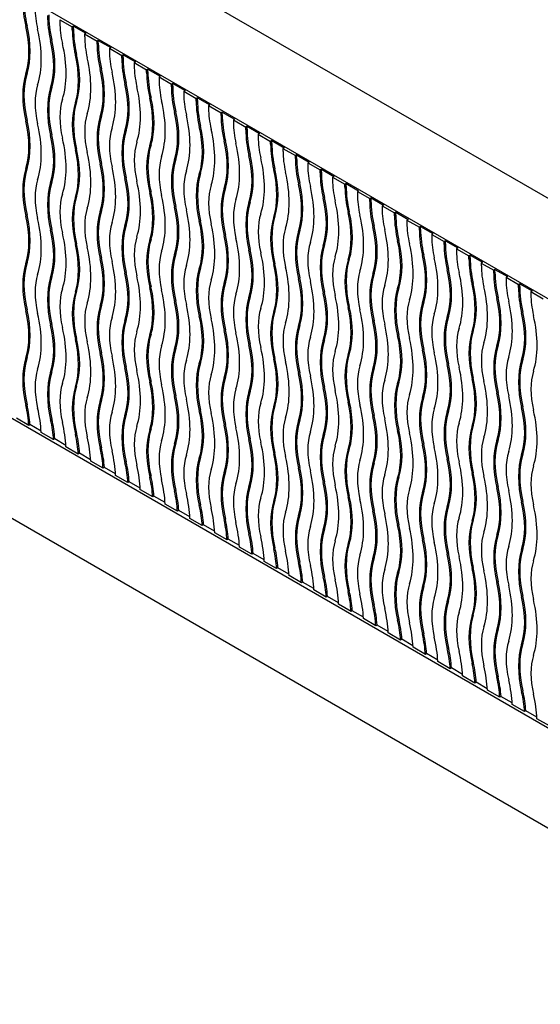
# Model space of a CAD drawing. Units: millimetres. Extents: x 0 to 835, y 0 to 1165.
# Drawn here: x 187 to 201, y 219 to 247 of the extents above; entities that cross this region are included whole.
import ezdxf
from ezdxf import colors
from ezdxf.entities.mleader import LeaderData, LeaderLine
from ezdxf.math import Vec2, Vec3

# ---------------------------------------------------------------- set-up
doc = ezdxf.new("R2010")
doc.units = ezdxf.units.MM
doc.layers.add('DV7_Défaut', color=7, linetype='Continuous')
doc.layers.add('Défaut', color=7, linetype='Continuous')

# ---------------------------------------------------------------- blocks, each defined once
blk = doc.blocks.new('_DOT')
at = {"color": 0}
blk.add_line((0, 0), (-1, 0), dxfattribs=at)
at = {"color": 0, "const_width": 0.333}
blk.add_lwpolyline([(-0.1665, 0, 1), (0.1665, 0, 1)], format="xyb", close=True, dxfattribs=at)
blk = doc.blocks.new('SE6')
at = {"layer": 'DV7_Défaut', "color": 7, "linetype": 'Continuous'}
for p, q in [((245.143, 217.241), (159.583, 266.639)), ((164.533, 260.924), (240.193, 217.241)), ((245.143, 199.278), (159.583, 248.676)), ((240.193, 204.994), (164.533, 248.676)), ((187.69, 247.472), (188.044, 247.268)), ((187.69, 247.472), (187.69, 247.39)), ((186.753, 247.297), (186.718, 247.276)), ((188.079, 247.288), (188.044, 247.268)), ((188.044, 247.186), (188.044, 247.268)), ((188.079, 247.207), (188.044, 247.186)), ((188.079, 247.207), (188.079, 247.288)), ((188.079, 247.288), (188.433, 247.084)), ((187.461, 246.888), (187.425, 246.868)), ((188.433, 247.084), (188.397, 247.064)), ((188.397, 247.064), (188.751, 246.86)), ((188.397, 247.064), (188.397, 246.982)), ((188.786, 246.88), (188.751, 246.86)), ((188.786, 246.798), (188.786, 246.88)), ((188.786, 246.88), (189.14, 246.676)), ((188.751, 246.778), (188.751, 246.86)), ((188.786, 246.798), (188.751, 246.778)), ((189.14, 246.676), (189.105, 246.656)), ((189.105, 246.656), (189.458, 246.451)), ((189.105, 246.656), (189.105, 246.574)), ((188.168, 246.48), (188.132, 246.46)), ((189.494, 246.472), (189.458, 246.451)), ((189.458, 246.37), (189.458, 246.451)), ((189.494, 246.39), (189.458, 246.37)), ((189.494, 246.39), (189.494, 246.472)), ((189.494, 246.472), (189.847, 246.268)), ((188.875, 246.072), (188.839, 246.052)), ((189.847, 246.268), (189.812, 246.247)), ((189.812, 246.247), (190.165, 246.043)), ((189.812, 246.247), (189.812, 246.166)), ((190.201, 246.064), (190.165, 246.043)), ((190.165, 245.962), (190.165, 246.043)), ((190.201, 245.982), (190.201, 246.064)), ((190.201, 246.064), (190.554, 245.86)), ((186.753, 245.946), (186.718, 245.925)), ((190.201, 245.982), (190.165, 245.962)), ((190.554, 245.86), (190.519, 245.839)), ((190.519, 245.839), (190.872, 245.635)), ((190.519, 245.839), (190.519, 245.757)), ((187.461, 245.538), (187.425, 245.517)), ((189.582, 245.664), (189.547, 245.643)), ((190.908, 245.655), (190.872, 245.635)), ((190.872, 245.553), (190.872, 245.635)), ((190.908, 245.574), (190.872, 245.553)), ((190.908, 245.574), (190.908, 245.655)), ((190.908, 245.655), (191.261, 245.451)), ((190.289, 245.255), (190.254, 245.235)), ((191.261, 245.451), (191.226, 245.431)), ((191.226, 245.431), (191.579, 245.227)), ((191.226, 245.431), (191.226, 245.349)), ((191.615, 245.247), (191.579, 245.227)), ((191.579, 245.145), (191.579, 245.227)), ((191.615, 245.165), (191.615, 245.247)), ((191.615, 245.247), (191.968, 245.043)), ((188.168, 245.129), (188.132, 245.109)), ((191.615, 245.165), (191.579, 245.145)), ((191.968, 245.043), (191.933, 245.023)), ((191.933, 245.023), (192.287, 244.818)), ((191.933, 245.023), (191.933, 244.941)), ((188.875, 244.721), (188.839, 244.701)), ((190.996, 244.847), (190.961, 244.827)), ((192.322, 244.839), (192.287, 244.818)), ((192.287, 244.737), (192.287, 244.818)), ((192.322, 244.757), (192.287, 244.737)), ((192.322, 244.757), (192.322, 244.839)), ((192.322, 244.839), (192.675, 244.635)), ((192.675, 244.635), (192.64, 244.614)), ((186.753, 244.595), (186.718, 244.574)), ((191.703, 244.439), (191.668, 244.419)), ((192.64, 244.614), (192.994, 244.41)), ((192.64, 244.614), (192.64, 244.533)), ((193.029, 244.431), (192.994, 244.41)), ((192.994, 244.329), (192.994, 244.41)), ((193.029, 244.349), (192.994, 244.329)), ((193.029, 244.349), (193.029, 244.431)), ((193.029, 244.431), (193.383, 244.227)), ((187.461, 244.187), (187.425, 244.166)), ((189.582, 244.313), (189.547, 244.292)), ((193.383, 244.227), (193.347, 244.206)), ((193.347, 244.206), (193.701, 244.002)), ((193.347, 244.206), (193.347, 244.124)), ((188.168, 243.778), (188.132, 243.758)), ((190.289, 243.905), (190.254, 243.884)), ((192.41, 244.031), (192.375, 244.01)), ((193.736, 244.022), (193.701, 244.002)), ((193.701, 243.92), (193.701, 244.002)), ((193.736, 243.941), (193.701, 243.92)), ((193.736, 243.941), (193.736, 244.022)), ((193.736, 244.022), (194.09, 243.818)), ((194.09, 243.818), (194.054, 243.798)), ((194.054, 243.798), (194.408, 243.594)), ((194.054, 243.798), (194.054, 243.716)), ((190.996, 243.496), (190.961, 243.476)), ((193.117, 243.622), (193.082, 243.602)), ((194.443, 243.614), (194.408, 243.594)), ((194.408, 243.512), (194.408, 243.594)), ((194.443, 243.532), (194.408, 243.512)), ((194.443, 243.532), (194.443, 243.614)), ((194.443, 243.614), (194.797, 243.41)), ((186.753, 243.244), (186.718, 243.224)), ((188.875, 243.37), (188.839, 243.35)), ((193.825, 243.214), (193.789, 243.194)), ((194.797, 243.41), (194.761, 243.39)), ((194.761, 243.39), (195.115, 243.185)), ((194.761, 243.39), (194.761, 243.308)), ((189.582, 242.962), (189.547, 242.941)), ((191.703, 243.088), (191.668, 243.068)), ((195.15, 243.206), (195.115, 243.185)), ((195.115, 243.104), (195.115, 243.185)), ((195.15, 243.124), (195.115, 243.104)), ((195.15, 243.124), (195.15, 243.206)), ((195.15, 243.206), (195.504, 243.002)), ((195.504, 243.002), (195.469, 242.981)), ((195.469, 242.981), (195.822, 242.777)), ((195.469, 242.981), (195.469, 242.9)), ((187.461, 242.836), (187.425, 242.815)), ((192.41, 242.68), (192.375, 242.659)), ((194.532, 242.806), (194.496, 242.786)), ((195.857, 242.798), (195.822, 242.777)), ((195.822, 242.696), (195.822, 242.777)), ((195.857, 242.716), (195.822, 242.696)), ((195.857, 242.716), (195.857, 242.798)), ((195.857, 242.798), (196.211, 242.594)), ((188.168, 242.427), (188.132, 242.407)), ((190.289, 242.554), (190.254, 242.533)), ((195.239, 242.398), (195.203, 242.377)), ((196.211, 242.594), (196.176, 242.573)), ((196.176, 242.573), (196.529, 242.369)), ((196.176, 242.573), (196.176, 242.491)), ((196.565, 242.389), (196.529, 242.369)), ((196.565, 242.308), (196.565, 242.389)), ((196.565, 242.389), (196.918, 242.185)), ((190.996, 242.145), (190.961, 242.125)), ((193.117, 242.272), (193.082, 242.251)), ((196.529, 242.287), (196.529, 242.369)), ((196.565, 242.308), (196.529, 242.287)), ((196.918, 242.185), (196.883, 242.165)), ((196.883, 242.165), (197.236, 241.961)), ((196.883, 242.165), (196.883, 242.083)), ((186.753, 241.893), (186.718, 241.873)), ((188.875, 242.019), (188.839, 241.999)), ((193.825, 241.863), (193.789, 241.843)), ((195.946, 241.989), (195.91, 241.969)), ((197.272, 241.981), (197.236, 241.961)), ((197.236, 241.879), (197.236, 241.961)), ((197.272, 241.899), (197.236, 241.879)), ((197.272, 241.899), (197.272, 241.981)), ((197.272, 241.981), (197.625, 241.777)), ((189.582, 241.611), (189.547, 241.591)), ((191.703, 241.737), (191.668, 241.717)), ((196.653, 241.581), (196.618, 241.561)), ((197.625, 241.777), (197.59, 241.757)), ((197.59, 241.757), (197.943, 241.552)), ((197.59, 241.757), (197.59, 241.675)), ((197.979, 241.573), (197.943, 241.552)), ((197.943, 241.471), (197.943, 241.552)), ((197.979, 241.491), (197.979, 241.573)), ((197.979, 241.573), (198.332, 241.369)), ((187.461, 241.485), (187.425, 241.464)), ((192.41, 241.329), (192.375, 241.308)), ((194.532, 241.455), (194.496, 241.435)), ((197.979, 241.491), (197.943, 241.471)), ((198.332, 241.369), (198.297, 241.348)), ((198.297, 241.348), (198.651, 241.144)), ((198.297, 241.348), (198.297, 241.267)), ((188.168, 241.077), (188.132, 241.056)), ((190.289, 241.203), (190.254, 241.182)), ((195.239, 241.047), (195.203, 241.026)), ((197.36, 241.173), (197.325, 241.153)), ((198.686, 241.165), (198.651, 241.144)), ((198.651, 241.063), (198.651, 241.144)), ((198.686, 241.083), (198.651, 241.063)), ((198.686, 241.083), (198.686, 241.165)), ((198.686, 241.165), (199.039, 240.961)), ((190.996, 240.794), (190.961, 240.774)), ((193.117, 240.921), (193.082, 240.9)), ((198.067, 240.765), (198.032, 240.744)), ((199.039, 240.961), (199.004, 240.94)), ((199.004, 240.94), (199.358, 240.736)), ((199.004, 240.94), (199.004, 240.858)), ((199.393, 240.756), (199.358, 240.736)), ((199.358, 240.654), (199.358, 240.736)), ((199.393, 240.675), (199.393, 240.756)), ((199.393, 240.756), (199.747, 240.552)), ((186.753, 240.542), (186.718, 240.522)), ((188.875, 240.668), (188.839, 240.648)), ((193.825, 240.512), (193.789, 240.492)), ((195.946, 240.639), (195.91, 240.618)), ((199.393, 240.675), (199.358, 240.654)), ((199.747, 240.552), (199.711, 240.532)), ((199.711, 240.532), (200.065, 240.328)), ((199.711, 240.532), (199.711, 240.45)), ((187.461, 240.134), (187.425, 240.113)), ((189.582, 240.26), (189.547, 240.24)), ((191.703, 240.386), (191.668, 240.366)), ((196.653, 240.23), (196.618, 240.21)), ((198.774, 240.357), (198.739, 240.336)), ((200.1, 240.348), (200.065, 240.328)), ((200.065, 240.246), (200.065, 240.328)), ((200.1, 240.267), (200.065, 240.246)), ((200.1, 240.267), (200.1, 240.348)), ((200.1, 240.348), (200.454, 240.144)), ((200.454, 240.144), (200.418, 240.124)), ((200.418, 240.124), (200.772, 239.919)), ((200.418, 240.124), (200.418, 240.042)), ((190.289, 239.852), (190.254, 239.831)), ((192.41, 239.978), (192.375, 239.958)), ((194.532, 240.104), (194.496, 240.084)), ((199.481, 239.948), (199.446, 239.928)), ((200.807, 239.94), (200.772, 239.919)), ((200.772, 239.838), (200.772, 239.919)), ((200.807, 239.858), (200.772, 239.838)), ((200.807, 239.858), (200.807, 239.94)), ((200.807, 239.94), (201.161, 239.736)), ((188.168, 239.726), (188.132, 239.705)), ((193.117, 239.57), (193.082, 239.549)), ((195.239, 239.696), (195.203, 239.675)), ((197.36, 239.822), (197.325, 239.802)), ((201.161, 239.736), (201.125, 239.715)), ((201.125, 239.715), (201.479, 239.511)), ((201.125, 239.715), (201.125, 239.634)), ((188.875, 239.317), (188.839, 239.297)), ((190.996, 239.444), (190.961, 239.423)), ((195.946, 239.288), (195.91, 239.267)), ((198.067, 239.414), (198.032, 239.393)), ((200.188, 239.54), (200.153, 239.52)), ((186.753, 239.191), (186.718, 239.171)), ((191.703, 239.035), (191.668, 239.015)), ((193.825, 239.161), (193.789, 239.141)), ((198.774, 239.006), (198.739, 238.985)), ((200.896, 239.132), (200.86, 239.111)), ((187.461, 238.783), (187.425, 238.763)), ((189.582, 238.909), (189.547, 238.889)), ((194.532, 238.753), (194.496, 238.733)), ((196.653, 238.879), (196.618, 238.859)), ((190.289, 238.501), (190.254, 238.48)), ((192.41, 238.627), (192.375, 238.607)), ((197.36, 238.471), (197.325, 238.451)), ((199.481, 238.597), (199.446, 238.577)), ((188.168, 238.375), (188.132, 238.354)), ((193.117, 238.219), (193.082, 238.198)), ((195.239, 238.345), (195.203, 238.325)), ((200.188, 238.189), (200.153, 238.169)), ((188.875, 237.966), (188.839, 237.946)), ((190.996, 238.093), (190.961, 238.072)), ((195.946, 237.937), (195.91, 237.916)), ((198.067, 238.063), (198.032, 238.042)), ((186.753, 237.84), (186.718, 237.82)), ((191.703, 237.684), (191.668, 237.664)), ((193.825, 237.811), (193.789, 237.79)), ((198.774, 237.655), (198.739, 237.634)), ((200.896, 237.781), (200.86, 237.76)), ((187.461, 237.432), (187.425, 237.412)), ((189.582, 237.558), (189.547, 237.538)), ((194.532, 237.402), (194.496, 237.382)), ((196.653, 237.528), (196.618, 237.508)), ((190.289, 237.15), (190.254, 237.13)), ((192.41, 237.276), (192.375, 237.256)), ((197.36, 237.12), (197.325, 237.1)), ((199.481, 237.246), (199.446, 237.226)), ((188.168, 237.024), (188.132, 237.003)), ((193.117, 236.868), (193.082, 236.847)), ((195.239, 236.994), (195.203, 236.974)), ((200.188, 236.838), (200.153, 236.818)), ((186.753, 236.489), (186.718, 236.469)), ((188.875, 236.616), (188.839, 236.595)), ((190.996, 236.742), (190.961, 236.721)), ((195.946, 236.586), (195.91, 236.565)), ((198.067, 236.712), (198.032, 236.692)), ((189.582, 236.207), (189.547, 236.187)), ((191.703, 236.333), (191.668, 236.313)), ((193.825, 236.46), (193.789, 236.439)), ((198.774, 236.304), (198.739, 236.283)), ((200.896, 236.43), (200.86, 236.409)), ((186.802, 235.901), (186.449, 236.105)), ((186.837, 235.921), (186.802, 235.901)), ((187.154, 235.739), (186.837, 235.921)), ((187.461, 236.081), (187.425, 236.061)), ((192.41, 235.925), (192.375, 235.905)), ((194.532, 236.051), (194.496, 236.031)), ((196.653, 236.178), (196.618, 236.157)), ((187.509, 235.493), (187.156, 235.696)), ((188.168, 235.673), (188.132, 235.652)), ((190.289, 235.799), (190.254, 235.779)), ((195.239, 235.643), (195.203, 235.623)), ((197.36, 235.769), (197.325, 235.749)), ((199.481, 235.895), (199.446, 235.875)), ((187.544, 235.513), (187.509, 235.493)), ((187.861, 235.33), (187.544, 235.513)), ((190.996, 235.391), (190.961, 235.37)), ((193.117, 235.517), (193.082, 235.497)), ((198.067, 235.361), (198.032, 235.341)), ((200.188, 235.487), (200.153, 235.467)), ((188.216, 235.084), (187.863, 235.288)), ((188.251, 235.105), (188.216, 235.084)), ((188.568, 234.922), (188.251, 235.105)), ((188.875, 235.265), (188.839, 235.244)), ((193.825, 235.109), (193.789, 235.088)), ((195.946, 235.235), (195.91, 235.214)), ((200.896, 235.079), (200.86, 235.059)), ((188.923, 234.676), (188.57, 234.88)), ((189.582, 234.856), (189.547, 234.836)), ((191.703, 234.983), (191.668, 234.962)), ((196.653, 234.827), (196.618, 234.806)), ((198.774, 234.953), (198.739, 234.932)), ((188.959, 234.697), (188.923, 234.676)), ((189.275, 234.514), (188.959, 234.697)), ((192.41, 234.574), (192.375, 234.554)), ((194.532, 234.7), (194.496, 234.68)), ((199.481, 234.545), (199.446, 234.524)), ((189.63, 234.268), (189.277, 234.472)), ((189.666, 234.288), (189.63, 234.268)), ((189.982, 234.106), (189.666, 234.288)), ((190.289, 234.448), (190.254, 234.428)), ((195.239, 234.292), (195.203, 234.272)), ((197.36, 234.418), (197.325, 234.398)), ((190.337, 233.86), (189.985, 234.063)), ((190.996, 234.04), (190.961, 234.019)), ((193.117, 234.166), (193.082, 234.146)), ((198.067, 234.01), (198.032, 233.99)), ((200.188, 234.136), (200.153, 234.116)), ((190.373, 233.88), (190.337, 233.86)), ((190.689, 233.697), (190.373, 233.88)), ((193.825, 233.758), (193.789, 233.737)), ((195.946, 233.884), (195.91, 233.864)), ((200.896, 233.728), (200.86, 233.708)), ((191.045, 233.451), (190.692, 233.655)), ((191.08, 233.472), (191.045, 233.451)), ((191.396, 233.289), (191.08, 233.472)), ((191.703, 233.632), (191.668, 233.611)), ((196.653, 233.476), (196.618, 233.455)), ((198.774, 233.602), (198.739, 233.581)), ((191.752, 233.043), (191.399, 233.247)), ((192.41, 233.223), (192.375, 233.203)), ((194.532, 233.35), (194.496, 233.329)), ((199.481, 233.194), (199.446, 233.173)), ((191.787, 233.064), (191.752, 233.043)), ((192.104, 232.881), (191.787, 233.064)), ((192.459, 232.635), (192.106, 232.839)), ((195.239, 232.941), (195.203, 232.921)), ((197.36, 233.067), (197.325, 233.047)), ((192.494, 232.655), (192.459, 232.635)), ((192.811, 232.473), (192.494, 232.655)), ((193.117, 232.815), (193.082, 232.795)), ((198.067, 232.659), (198.032, 232.639)), ((200.188, 232.785), (200.153, 232.765)), ((193.166, 232.227), (192.813, 232.43)), ((193.825, 232.407), (193.789, 232.386)), ((195.946, 232.533), (195.91, 232.513)), ((200.896, 232.377), (200.86, 232.357)), ((193.201, 232.247), (193.166, 232.227)), ((193.518, 232.064), (193.201, 232.247)), ((193.873, 231.818), (193.52, 232.022)), ((194.532, 231.999), (194.496, 231.978)), ((196.653, 232.125), (196.618, 232.104)), ((198.774, 232.251), (198.739, 232.231)), ((193.908, 231.839), (193.873, 231.818)), ((194.225, 231.656), (193.908, 231.839)), ((197.36, 231.717), (197.325, 231.696)), ((199.481, 231.843), (199.446, 231.822)), ((194.58, 231.41), (194.227, 231.614)), ((194.615, 231.431), (194.58, 231.41)), ((194.932, 231.248), (194.615, 231.431)), ((195.239, 231.59), (195.203, 231.57)), ((200.188, 231.434), (200.153, 231.414)), ((195.287, 231.002), (194.934, 231.206)), ((195.946, 231.182), (195.91, 231.162)), ((198.067, 231.308), (198.032, 231.288)), ((195.323, 231.022), (195.287, 231.002)), ((195.639, 230.84), (195.323, 231.022)), ((198.774, 230.9), (198.739, 230.88)), ((200.896, 231.026), (200.86, 231.006)), ((195.994, 230.594), (195.641, 230.797)), ((196.03, 230.614), (195.994, 230.594)), ((196.346, 230.431), (196.03, 230.614)), ((196.653, 230.774), (196.618, 230.753)), ((196.701, 230.185), (196.349, 230.389)), ((197.36, 230.366), (197.325, 230.345)), ((199.481, 230.492), (199.446, 230.471)), ((196.737, 230.206), (196.701, 230.185)), ((197.053, 230.023), (196.737, 230.206)), ((200.188, 230.084), (200.153, 230.063)), ((197.408, 229.777), (197.056, 229.981)), ((197.444, 229.798), (197.408, 229.777)), ((197.76, 229.615), (197.444, 229.798)), ((198.067, 229.957), (198.032, 229.937)), ((198.116, 229.369), (197.763, 229.573)), ((198.774, 229.549), (198.739, 229.529)), ((200.896, 229.675), (200.86, 229.655)), ((198.151, 229.389), (198.116, 229.369)), ((198.468, 229.207), (198.151, 229.389)), ((198.823, 228.961), (198.47, 229.164)), ((198.858, 228.981), (198.823, 228.961)), ((199.175, 228.798), (198.858, 228.981)), ((199.481, 229.141), (199.446, 229.12)), ((199.53, 228.552), (199.177, 228.756)), ((200.188, 228.733), (200.153, 228.712)), ((199.565, 228.573), (199.53, 228.552)), ((199.882, 228.39), (199.565, 228.573)), ((200.237, 228.144), (199.884, 228.348)), ((200.272, 228.165), (200.237, 228.144)), ((200.589, 227.982), (200.272, 228.165)), ((200.896, 228.324), (200.86, 228.304)), ((200.944, 227.736), (200.591, 227.94)), ((200.979, 227.756), (200.944, 227.736)), ((201.296, 227.574), (200.979, 227.756)), ((201.651, 227.328), (201.298, 227.531))]:
    blk.add_line(p, q, dxfattribs=at)
for centre, major_axis, start_param in [((188.61, 246.86), (-1.4, 2.425), 0.785398), ((188.645, 246.88), (-1.4, 2.425), 0.785398), ((188.61, 246.86), (-1.15, 1.992), 0.785398), ((189.317, 246.451), (-1.4, 2.425), 0.785398), ((189.352, 246.472), (-1.4, 2.425), 0.785398), ((184.827, 247.693), (1.4, -2.425), 0.485468), ((184.862, 247.713), (1.4, -2.425), 0.485468), ((184.827, 247.693), (1.65, -2.858), 0.485468), ((189.317, 246.451), (-1.15, 1.992), 0.785398), ((190.024, 246.043), (-1.4, 2.425), 0.785398), ((190.059, 246.064), (-1.4, 2.425), 0.785398), ((185.534, 247.285), (1.4, -2.425), 0.485468), ((185.569, 247.305), (1.4, -2.425), 0.485468), ((190.024, 246.043), (-1.15, 1.992), 0.785398), ((185.534, 247.285), (1.65, -2.858), 0.485468), ((190.731, 245.635), (-1.4, 2.425), 0.785398), ((190.766, 245.655), (-1.4, 2.425), 0.785398), ((186.241, 246.876), (1.4, -2.425), 0.485468), ((186.276, 246.897), (1.4, -2.425), 0.485468), ((186.241, 246.876), (1.65, -2.858), 0.485468), ((190.731, 245.635), (-1.15, 1.992), 0.785398), ((191.438, 245.227), (-1.4, 2.425), 0.785398), ((191.473, 245.247), (-1.4, 2.425), 0.785398), ((186.948, 246.468), (1.4, -2.425), 0.485468), ((186.983, 246.489), (1.4, -2.425), 0.485468), ((191.438, 245.227), (-1.15, 1.992), 0.785398), ((188.61, 244.158), (-1.4, 2.425), 0.485468), ((188.645, 244.178), (-1.4, 2.425), 0.485468), ((186.948, 246.468), (1.65, -2.858), 0.485468), ((192.145, 244.818), (-1.4, 2.425), 0.785398), ((192.181, 244.839), (-1.4, 2.425), 0.785398), ((192.145, 244.818), (-1.15, 1.992), 0.785398), ((188.61, 244.158), (-1.15, 1.992), 0.485468), ((189.317, 243.75), (-1.4, 2.425), 0.485468), ((189.352, 243.77), (-1.4, 2.425), 0.485468), ((187.655, 246.06), (1.4, -2.425), 0.485468), ((187.69, 246.08), (1.4, -2.425), 0.485468), ((187.655, 246.06), (1.65, -2.858), 0.485468), ((192.852, 244.41), (-1.4, 2.425), 0.785398), ((192.888, 244.431), (-1.4, 2.425), 0.785398), ((189.317, 243.75), (-1.15, 1.992), 0.485468), ((188.362, 245.652), (1.4, -2.425), 0.485468), ((188.397, 245.672), (1.4, -2.425), 0.485468), ((192.852, 244.41), (-1.15, 1.992), 0.785398), ((190.024, 243.341), (-1.4, 2.425), 0.485468), ((190.059, 243.362), (-1.4, 2.425), 0.485468), ((188.362, 245.652), (1.65, -2.858), 0.485468), ((193.559, 244.002), (-1.4, 2.425), 0.785398), ((193.595, 244.022), (-1.4, 2.425), 0.785398), ((193.559, 244.002), (-1.15, 1.992), 0.785398), ((190.024, 243.341), (-1.15, 1.992), 0.485468), ((190.731, 242.933), (-1.4, 2.425), 0.485468), ((190.766, 242.954), (-1.4, 2.425), 0.485468), ((189.069, 245.243), (1.4, -2.425), 0.485468), ((189.105, 245.264), (1.4, -2.425), 0.485468), ((189.069, 245.243), (1.65, -2.858), 0.485468), ((194.266, 243.594), (-1.4, 2.425), 0.785398), ((194.302, 243.614), (-1.4, 2.425), 0.785398), ((184.827, 244.991), (1.4, -2.425), 0.485468), ((184.862, 245.011), (1.4, -2.425), 0.485468), ((184.827, 244.991), (1.65, -2.858), 0.485468), ((190.731, 242.933), (-1.15, 1.992), 0.485468), ((189.776, 244.835), (1.4, -2.425), 0.485468), ((189.812, 244.856), (1.4, -2.425), 0.485468), ((189.776, 244.835), (1.65, -2.858), 0.485468), ((194.266, 243.594), (-1.15, 1.992), 0.785398), ((195.009, 243.206), (-1.4, 2.425), 0.785398), ((185.534, 244.583), (1.4, -2.425), 0.485468), ((185.569, 244.603), (1.4, -2.425), 0.485468), ((185.534, 244.583), (1.65, -2.858), 0.485468), ((191.438, 242.525), (-1.4, 2.425), 0.485468), ((191.473, 242.545), (-1.4, 2.425), 0.485468), ((194.974, 243.185), (-1.4, 2.425), 0.785398), ((194.974, 243.185), (-1.15, 1.992), 0.785398), ((186.276, 244.195), (1.4, -2.425), 0.485468), ((191.438, 242.525), (-1.15, 1.992), 0.485468), ((192.145, 242.117), (-1.4, 2.425), 0.485468), ((192.181, 242.137), (-1.4, 2.425), 0.485468), ((190.483, 244.427), (1.4, -2.425), 0.485468), ((190.519, 244.447), (1.4, -2.425), 0.485468), ((190.483, 244.427), (1.65, -2.858), 0.485468), ((195.681, 242.777), (-1.4, 2.425), 0.785398), ((195.716, 242.798), (-1.4, 2.425), 0.785398), ((186.241, 244.175), (1.4, -2.425), 0.485468), ((186.241, 244.175), (1.65, -2.858), 0.485468), ((192.145, 242.117), (-1.15, 1.992), 0.485468), ((192.888, 241.729), (-1.4, 2.425), 0.485468), ((191.191, 244.019), (1.4, -2.425), 0.485468), ((191.226, 244.039), (1.4, -2.425), 0.485468), ((191.191, 244.019), (1.65, -2.858), 0.485468), ((195.681, 242.777), (-1.15, 1.992), 0.785398), ((196.388, 242.369), (-1.4, 2.425), 0.785398), ((196.423, 242.389), (-1.4, 2.425), 0.785398), ((188.61, 241.456), (-1.4, 2.425), 0.485468), ((188.645, 241.476), (-1.4, 2.425), 0.485468), ((186.948, 243.766), (1.4, -2.425), 0.485468), ((186.983, 243.787), (1.4, -2.425), 0.485468), ((186.948, 243.766), (1.65, -2.858), 0.485468), ((192.852, 241.708), (-1.4, 2.425), 0.485468), ((191.933, 243.631), (1.4, -2.425), 0.485468), ((196.388, 242.369), (-1.15, 1.992), 0.785398), ((187.655, 243.358), (1.4, -2.425), 0.485468), ((187.69, 243.378), (1.4, -2.425), 0.485468), ((192.852, 241.708), (-1.15, 1.992), 0.485468), ((193.559, 241.3), (-1.4, 2.425), 0.485468), ((193.595, 241.321), (-1.4, 2.425), 0.485468), ((191.898, 243.61), (1.4, -2.425), 0.485468), ((191.898, 243.61), (1.65, -2.858), 0.485468), ((197.095, 241.961), (-1.4, 2.425), 0.785398), ((197.13, 241.981), (-1.4, 2.425), 0.785398), ((188.61, 241.456), (-1.15, 1.992), 0.485468), ((189.317, 241.048), (-1.4, 2.425), 0.485468), ((189.352, 241.068), (-1.4, 2.425), 0.485468), ((187.655, 243.358), (1.65, -2.858), 0.485468), ((193.559, 241.3), (-1.15, 1.992), 0.485468), ((194.266, 240.892), (-1.4, 2.425), 0.485468), ((194.302, 240.912), (-1.4, 2.425), 0.485468), ((192.605, 243.202), (1.4, -2.425), 0.485468), ((192.64, 243.223), (1.4, -2.425), 0.485468), ((192.605, 243.202), (1.65, -2.858), 0.485468), ((197.095, 241.961), (-1.15, 1.992), 0.785398), ((197.802, 241.552), (-1.4, 2.425), 0.785398), ((197.837, 241.573), (-1.4, 2.425), 0.785398), ((189.317, 241.048), (-1.15, 1.992), 0.485468), ((190.024, 240.64), (-1.4, 2.425), 0.485468), ((190.059, 240.66), (-1.4, 2.425), 0.485468), ((188.362, 242.95), (1.4, -2.425), 0.485468), ((188.397, 242.97), (1.4, -2.425), 0.485468), ((188.362, 242.95), (1.65, -2.858), 0.485468), ((193.312, 242.794), (1.4, -2.425), 0.485468), ((193.347, 242.814), (1.4, -2.425), 0.485468), ((197.802, 241.552), (-1.15, 1.992), 0.785398), ((190.024, 240.64), (-1.15, 1.992), 0.485468), ((189.069, 242.542), (1.4, -2.425), 0.485468), ((189.105, 242.562), (1.4, -2.425), 0.485468), ((194.266, 240.892), (-1.15, 1.992), 0.485468), ((194.974, 240.484), (-1.4, 2.425), 0.485468), ((195.009, 240.504), (-1.4, 2.425), 0.485468), ((193.312, 242.794), (1.65, -2.858), 0.485468), ((198.509, 241.144), (-1.4, 2.425), 0.785398), ((198.544, 241.165), (-1.4, 2.425), 0.785398), ((184.827, 242.289), (1.4, -2.425), 0.485468), ((184.862, 242.31), (1.4, -2.425), 0.485468), ((190.731, 240.231), (-1.4, 2.425), 0.485468), ((190.766, 240.252), (-1.4, 2.425), 0.485468), ((189.069, 242.542), (1.65, -2.858), 0.485468), ((194.974, 240.484), (-1.15, 1.992), 0.485468), ((195.681, 240.075), (-1.4, 2.425), 0.485468), ((195.716, 240.096), (-1.4, 2.425), 0.485468), ((194.019, 242.386), (1.4, -2.425), 0.485468), ((194.054, 242.406), (1.4, -2.425), 0.485468), ((194.019, 242.386), (1.65, -2.858), 0.485468), ((198.509, 241.144), (-1.15, 1.992), 0.785398), ((199.216, 240.736), (-1.4, 2.425), 0.785398), ((199.252, 240.756), (-1.4, 2.425), 0.785398), ((184.827, 242.289), (1.65, -2.858), 0.485468), ((190.731, 240.231), (-1.15, 1.992), 0.485468), ((191.438, 239.823), (-1.4, 2.425), 0.485468), ((191.473, 239.843), (-1.4, 2.425), 0.485468), ((189.776, 242.133), (1.4, -2.425), 0.485468), ((189.812, 242.154), (1.4, -2.425), 0.485468), ((189.776, 242.133), (1.65, -2.858), 0.485468), ((195.681, 240.075), (-1.15, 1.992), 0.485468), ((194.726, 241.977), (1.4, -2.425), 0.485468), ((194.761, 241.998), (1.4, -2.425), 0.485468), ((199.216, 240.736), (-1.15, 1.992), 0.785398), ((185.534, 241.881), (1.4, -2.425), 0.485468), ((185.569, 241.901), (1.4, -2.425), 0.485468), ((185.534, 241.881), (1.65, -2.858), 0.485468), ((191.438, 239.823), (-1.15, 1.992), 0.485468), ((190.483, 241.725), (1.4, -2.425), 0.485468), ((190.519, 241.745), (1.4, -2.425), 0.485468), ((196.388, 239.667), (-1.4, 2.425), 0.485468), ((196.423, 239.688), (-1.4, 2.425), 0.485468), ((194.726, 241.977), (1.65, -2.858), 0.485468), ((199.923, 240.328), (-1.4, 2.425), 0.785398), ((199.959, 240.348), (-1.4, 2.425), 0.785398), ((199.923, 240.328), (-1.15, 1.992), 0.785398), ((186.241, 241.473), (1.4, -2.425), 0.485468), ((186.276, 241.493), (1.4, -2.425), 0.485468), ((186.241, 241.473), (1.65, -2.858), 0.485468), ((192.145, 239.415), (-1.4, 2.425), 0.485468), ((192.181, 239.435), (-1.4, 2.425), 0.485468), ((190.483, 241.725), (1.65, -2.858), 0.485468), ((196.388, 239.667), (-1.15, 1.992), 0.485468), ((197.095, 239.259), (-1.4, 2.425), 0.485468), ((197.13, 239.279), (-1.4, 2.425), 0.485468), ((195.433, 241.569), (1.4, -2.425), 0.485468), ((195.469, 241.59), (1.4, -2.425), 0.485468), ((195.433, 241.569), (1.65, -2.858), 0.485468), ((200.63, 239.919), (-1.4, 2.425), 0.785398), ((200.666, 239.94), (-1.4, 2.425), 0.785398), ((192.145, 239.415), (-1.15, 1.992), 0.485468), ((192.852, 239.007), (-1.4, 2.425), 0.485468), ((192.888, 239.027), (-1.4, 2.425), 0.485468), ((191.191, 241.317), (1.4, -2.425), 0.485468), ((191.226, 241.337), (1.4, -2.425), 0.485468), ((191.191, 241.317), (1.65, -2.858), 0.485468), ((197.095, 239.259), (-1.15, 1.992), 0.485468), ((196.14, 241.161), (1.4, -2.425), 0.485468), ((196.176, 241.181), (1.4, -2.425), 0.485468), ((200.63, 239.919), (-1.15, 1.992), 0.785398), ((188.61, 238.754), (-1.4, 2.425), 0.485468), ((188.645, 238.775), (-1.4, 2.425), 0.485468), ((186.948, 241.064), (1.4, -2.425), 0.485468), ((186.983, 241.085), (1.4, -2.425), 0.485468), ((186.948, 241.064), (1.65, -2.858), 0.485468), ((192.852, 239.007), (-1.15, 1.992), 0.485468), ((191.898, 240.909), (1.4, -2.425), 0.485468), ((191.933, 240.929), (1.4, -2.425), 0.485468), ((191.898, 240.909), (1.65, -2.858), 0.485468), ((197.802, 238.851), (-1.4, 2.425), 0.485468), ((197.837, 238.871), (-1.4, 2.425), 0.485468), ((196.14, 241.161), (1.65, -2.858), 0.485468), ((201.338, 239.511), (-1.4, 2.425), 0.785398), ((201.373, 239.532), (-1.4, 2.425), 0.785398), ((201.338, 239.511), (-1.15, 1.992), 0.785398), ((188.61, 238.754), (-1.15, 1.992), 0.485468), ((189.352, 238.366), (-1.4, 2.425), 0.485468), ((187.655, 240.656), (1.4, -2.425), 0.485468), ((187.69, 240.677), (1.4, -2.425), 0.485468), ((187.655, 240.656), (1.65, -2.858), 0.485468), ((193.559, 238.598), (-1.4, 2.425), 0.485468), ((193.595, 238.619), (-1.4, 2.425), 0.485468), ((197.802, 238.851), (-1.15, 1.992), 0.485468), ((198.509, 238.442), (-1.4, 2.425), 0.485468), ((198.544, 238.463), (-1.4, 2.425), 0.485468), ((196.847, 240.753), (1.4, -2.425), 0.485468), ((196.883, 240.773), (1.4, -2.425), 0.485468), ((196.847, 240.753), (1.65, -2.858), 0.485468), ((202.045, 239.103), (-1.4, 2.425), 0.785398), ((202.08, 239.123), (-1.4, 2.425), 0.785398), ((189.317, 238.346), (-1.4, 2.425), 0.485468), ((188.397, 240.268), (1.4, -2.425), 0.485468), ((193.559, 238.598), (-1.15, 1.992), 0.485468), ((194.266, 238.19), (-1.4, 2.425), 0.485468), ((194.302, 238.21), (-1.4, 2.425), 0.485468), ((192.605, 240.5), (1.4, -2.425), 0.485468), ((192.64, 240.521), (1.4, -2.425), 0.485468), ((192.605, 240.5), (1.65, -2.858), 0.485468), ((198.509, 238.442), (-1.15, 1.992), 0.485468), ((197.555, 240.344), (1.4, -2.425), 0.485468), ((197.59, 240.365), (1.4, -2.425), 0.485468), ((197.555, 240.344), (1.65, -2.858), 0.485468), ((202.045, 239.103), (-1.15, 1.992), 0.785398), ((202.787, 238.715), (-1.4, 2.425), 0.785398), ((189.317, 238.346), (-1.15, 1.992), 0.485468), ((190.024, 237.938), (-1.4, 2.425), 0.485468), ((190.059, 237.958), (-1.4, 2.425), 0.485468), ((188.362, 240.248), (1.4, -2.425), 0.485468), ((188.362, 240.248), (1.65, -2.858), 0.485468), ((194.266, 238.19), (-1.15, 1.992), 0.485468), ((195.009, 237.802), (-1.4, 2.425), 0.485468), ((193.312, 240.092), (1.4, -2.425), 0.485468), ((193.347, 240.112), (1.4, -2.425), 0.485468), ((193.312, 240.092), (1.65, -2.858), 0.485468), ((199.216, 238.034), (-1.4, 2.425), 0.485468), ((199.252, 238.055), (-1.4, 2.425), 0.485468), ((202.752, 238.695), (-1.4, 2.425), 0.785398), ((202.752, 238.695), (-1.15, 1.992), 0.785398), ((190.024, 237.938), (-1.15, 1.992), 0.485468), ((190.731, 237.529), (-1.4, 2.425), 0.485468), ((190.766, 237.55), (-1.4, 2.425), 0.485468), ((189.069, 239.84), (1.4, -2.425), 0.485468), ((189.105, 239.86), (1.4, -2.425), 0.485468), ((189.069, 239.84), (1.65, -2.858), 0.485468), ((194.974, 237.782), (-1.4, 2.425), 0.485468), ((194.054, 239.704), (1.4, -2.425), 0.485468), ((199.216, 238.034), (-1.15, 1.992), 0.485468), ((199.923, 237.626), (-1.4, 2.425), 0.485468), ((199.959, 237.646), (-1.4, 2.425), 0.485468), ((198.262, 239.936), (1.4, -2.425), 0.485468), ((198.297, 239.957), (1.4, -2.425), 0.485468), ((198.262, 239.936), (1.65, -2.858), 0.485468), ((184.827, 239.587), (1.4, -2.425), 0.485468), ((184.862, 239.608), (1.4, -2.425), 0.485468), ((184.827, 239.587), (1.65, -2.858), 0.485468), ((189.776, 239.431), (1.4, -2.425), 0.485468), ((189.812, 239.452), (1.4, -2.425), 0.485468), ((194.974, 237.782), (-1.15, 1.992), 0.485468), ((195.681, 237.374), (-1.4, 2.425), 0.485468), ((195.716, 237.394), (-1.4, 2.425), 0.485468), ((194.019, 239.684), (1.4, -2.425), 0.485468), ((194.019, 239.684), (1.65, -2.858), 0.485468), ((199.923, 237.626), (-1.15, 1.992), 0.485468), ((200.666, 237.238), (-1.4, 2.425), 0.485468), ((198.969, 239.528), (1.4, -2.425), 0.485468), ((199.004, 239.548), (1.4, -2.425), 0.485468), ((198.969, 239.528), (1.65, -2.858), 0.485468), ((185.534, 239.179), (1.4, -2.425), 0.485468), ((185.569, 239.2), (1.4, -2.425), 0.485468), ((190.731, 237.529), (-1.15, 1.992), 0.485468), ((191.438, 237.121), (-1.4, 2.425), 0.485468), ((191.473, 237.142), (-1.4, 2.425), 0.485468), ((189.776, 239.431), (1.65, -2.858), 0.485468), ((195.681, 237.374), (-1.15, 1.992), 0.485468), ((196.388, 236.965), (-1.4, 2.425), 0.485468), ((196.423, 236.986), (-1.4, 2.425), 0.485468), ((194.726, 239.276), (1.4, -2.425), 0.485468), ((194.761, 239.296), (1.4, -2.425), 0.485468), ((194.726, 239.276), (1.65, -2.858), 0.485468), ((200.63, 237.218), (-1.4, 2.425), 0.485468), ((185.534, 239.179), (1.65, -2.858), 0.485468), ((191.438, 237.121), (-1.15, 1.992), 0.485468), ((192.145, 236.713), (-1.4, 2.425), 0.485468), ((192.181, 236.733), (-1.4, 2.425), 0.485468), ((190.483, 239.023), (1.4, -2.425), 0.485468), ((190.519, 239.044), (1.4, -2.425), 0.485468), ((190.483, 239.023), (1.65, -2.858), 0.485468), ((195.433, 238.867), (1.4, -2.425), 0.485468), ((195.469, 238.888), (1.4, -2.425), 0.485468), ((200.63, 237.218), (-1.15, 1.992), 0.485468), ((201.338, 236.809), (-1.4, 2.425), 0.485468), ((201.373, 236.83), (-1.4, 2.425), 0.485468), ((186.241, 238.771), (1.4, -2.425), 0.485468), ((186.276, 238.791), (1.4, -2.425), 0.485468), ((186.241, 238.771), (1.65, -2.858), 0.485468), ((192.145, 236.713), (-1.15, 1.992), 0.485468), ((191.191, 238.615), (1.4, -2.425), 0.485468), ((191.226, 238.635), (1.4, -2.425), 0.485468), ((196.388, 236.965), (-1.15, 1.992), 0.485468), ((197.095, 236.557), (-1.4, 2.425), 0.485468), ((197.13, 236.577), (-1.4, 2.425), 0.485468), ((195.433, 238.867), (1.65, -2.858), 0.485468), ((201.338, 236.809), (-1.15, 1.992), 0.485468), ((202.045, 236.401), (-1.4, 2.425), 0.485468), ((202.08, 236.422), (-1.4, 2.425), 0.485468), ((186.948, 238.363), (1.4, -2.425), 0.485468), ((186.983, 238.383), (1.4, -2.425), 0.485468), ((192.852, 236.305), (-1.4, 2.425), 0.485468), ((192.888, 236.325), (-1.4, 2.425), 0.485468), ((191.191, 238.615), (1.65, -2.858), 0.485468), ((197.095, 236.557), (-1.15, 1.992), 0.485468), ((197.802, 236.149), (-1.4, 2.425), 0.485468), ((197.837, 236.169), (-1.4, 2.425), 0.485468), ((196.14, 238.459), (1.4, -2.425), 0.485468), ((196.176, 238.48), (1.4, -2.425), 0.485468), ((196.14, 238.459), (1.65, -2.858), 0.485468), ((188.61, 236.052), (-1.4, 2.425), 0.485468), ((188.645, 236.073), (-1.4, 2.425), 0.485468), ((186.948, 238.363), (1.65, -2.858), 0.485468), ((192.852, 236.305), (-1.15, 1.992), 0.485468), ((193.559, 235.896), (-1.4, 2.425), 0.485468), ((193.595, 235.917), (-1.4, 2.425), 0.485468), ((191.898, 238.207), (1.4, -2.425), 0.485468), ((191.933, 238.227), (1.4, -2.425), 0.485468), ((191.898, 238.207), (1.65, -2.858), 0.485468), ((197.802, 236.149), (-1.15, 1.992), 0.485468), ((196.847, 238.051), (1.4, -2.425), 0.485468), ((196.883, 238.071), (1.4, -2.425), 0.485468), ((202.045, 236.401), (-1.15, 1.992), 0.485468), ((202.752, 235.993), (-1.4, 2.425), 0.485468), ((202.787, 236.013), (-1.4, 2.425), 0.485468), ((188.61, 236.052), (-1.15, 1.992), 0.485468), ((189.317, 235.644), (-1.4, 2.425), 0.485468), ((189.352, 235.664), (-1.4, 2.425), 0.485468), ((187.655, 237.954), (1.4, -2.425), 0.485468), ((187.69, 237.975), (1.4, -2.425), 0.485468), ((187.655, 237.954), (1.65, -2.858), 0.485468), ((193.559, 235.896), (-1.15, 1.992), 0.485468), ((192.605, 237.798), (1.4, -2.425), 0.485468), ((192.64, 237.819), (1.4, -2.425), 0.485468), ((198.509, 235.741), (-1.4, 2.425), 0.485468), ((198.544, 235.761), (-1.4, 2.425), 0.485468), ((196.847, 238.051), (1.65, -2.858), 0.485468), ((202.752, 235.993), (-1.15, 1.992), 0.485468), ((189.317, 235.644), (-1.15, 1.992), 0.485468), ((188.362, 237.546), (1.4, -2.425), 0.485468), ((188.397, 237.567), (1.4, -2.425), 0.485468), ((188.362, 237.546), (1.65, -2.858), 0.485468), ((194.266, 235.488), (-1.4, 2.425), 0.485468), ((194.302, 235.509), (-1.4, 2.425), 0.485468), ((192.605, 237.798), (1.65, -2.858), 0.485468), ((198.509, 235.741), (-1.15, 1.992), 0.485468), ((199.216, 235.332), (-1.4, 2.425), 0.485468), ((199.252, 235.353), (-1.4, 2.425), 0.485468), ((197.555, 237.643), (1.4, -2.425), 0.485468), ((197.59, 237.663), (1.4, -2.425), 0.485468), ((197.555, 237.643), (1.65, -2.858), 0.485468), ((190.024, 235.236), (-1.4, 2.425), 0.485468), ((190.059, 235.256), (-1.4, 2.425), 0.485468), ((194.266, 235.488), (-1.15, 1.992), 0.485468), ((194.974, 235.08), (-1.4, 2.425), 0.485468), ((195.009, 235.1), (-1.4, 2.425), 0.485468), ((193.312, 237.39), (1.4, -2.425), 0.485468), ((193.347, 237.411), (1.4, -2.425), 0.485468), ((193.312, 237.39), (1.65, -2.858), 0.485468), ((199.216, 235.332), (-1.15, 1.992), 0.485468), ((198.262, 237.234), (1.4, -2.425), 0.485468), ((198.297, 237.255), (1.4, -2.425), 0.485468), ((184.862, 236.906), (1.4, -2.425), 0.853613), ((190.024, 235.236), (-1.15, 1.992), 0.485468), ((190.731, 234.828), (-1.4, 2.425), 0.485468), ((190.766, 234.848), (-1.4, 2.425), 0.485468), ((189.069, 237.138), (1.4, -2.425), 0.485468), ((189.105, 237.158), (1.4, -2.425), 0.485468), ((189.069, 237.138), (1.65, -2.858), 0.485468), ((194.974, 235.08), (-1.15, 1.992), 0.485468), ((194.019, 236.982), (1.4, -2.425), 0.485468), ((194.054, 237.002), (1.4, -2.425), 0.485468), ((194.019, 236.982), (1.65, -2.858), 0.485468), ((199.923, 234.924), (-1.4, 2.425), 0.485468), ((199.959, 234.944), (-1.4, 2.425), 0.485468), ((198.262, 237.234), (1.65, -2.858), 0.485468), ((184.827, 236.886), (1.4, -2.425), 0.853613), ((184.827, 236.886), (1.65, -2.858), 0.843265), ((190.731, 234.828), (-1.15, 1.992), 0.485468), ((191.473, 234.44), (-1.4, 2.425), 0.485468), ((189.776, 236.73), (1.4, -2.425), 0.485468), ((189.812, 236.75), (1.4, -2.425), 0.485468), ((189.776, 236.73), (1.65, -2.858), 0.485468), ((195.681, 234.672), (-1.4, 2.425), 0.485468), ((195.716, 234.692), (-1.4, 2.425), 0.485468), ((199.923, 234.924), (-1.15, 1.992), 0.485468), ((200.63, 234.516), (-1.4, 2.425), 0.485468), ((200.666, 234.536), (-1.4, 2.425), 0.485468), ((198.969, 236.826), (1.4, -2.425), 0.485468), ((199.004, 236.847), (1.4, -2.425), 0.485468), ((198.969, 236.826), (1.65, -2.858), 0.485468), ((185.534, 236.477), (1.4, -2.425), 0.853613), ((185.569, 236.498), (1.4, -2.425), 0.853613), ((185.534, 236.477), (1.65, -2.858), 0.843265), ((191.438, 234.419), (-1.4, 2.425), 0.485468), ((190.519, 236.342), (1.4, -2.425), 0.485468), ((195.681, 234.672), (-1.15, 1.992), 0.485468), ((196.388, 234.263), (-1.4, 2.425), 0.485468), ((196.423, 234.284), (-1.4, 2.425), 0.485468), ((194.726, 236.574), (1.4, -2.425), 0.485468), ((194.761, 236.594), (1.4, -2.425), 0.485468), ((194.726, 236.574), (1.65, -2.858), 0.485468), ((200.63, 234.516), (-1.15, 1.992), 0.485468), ((186.241, 236.069), (1.4, -2.425), 0.853613), ((186.276, 236.089), (1.4, -2.425), 0.853613), ((191.438, 234.419), (-1.15, 1.992), 0.485468), ((192.145, 234.011), (-1.4, 2.425), 0.485468), ((192.181, 234.031), (-1.4, 2.425), 0.485468), ((190.483, 236.321), (1.4, -2.425), 0.485468), ((190.483, 236.321), (1.65, -2.858), 0.485468), ((196.388, 234.263), (-1.15, 1.992), 0.485468), ((197.13, 233.876), (-1.4, 2.425), 0.485468), ((195.433, 236.165), (1.4, -2.425), 0.485468), ((195.469, 236.186), (1.4, -2.425), 0.485468), ((195.433, 236.165), (1.65, -2.858), 0.485468), ((201.338, 234.108), (-1.4, 2.425), 0.485468), ((201.373, 234.128), (-1.4, 2.425), 0.485468), ((186.241, 236.069), (1.65, -2.858), 0.843265), ((192.145, 234.011), (-1.15, 1.992), 0.485468), ((192.852, 233.603), (-1.4, 2.425), 0.485468), ((192.888, 233.623), (-1.4, 2.425), 0.485468), ((191.191, 235.913), (1.4, -2.425), 0.485468), ((191.226, 235.934), (1.4, -2.425), 0.485468), ((191.191, 235.913), (1.65, -2.858), 0.485468), ((197.095, 233.855), (-1.4, 2.425), 0.485468), ((196.176, 235.778), (1.4, -2.425), 0.485468), ((201.338, 234.108), (-1.15, 1.992), 0.485468), ((202.045, 233.699), (-1.4, 2.425), 0.485468), ((202.08, 233.72), (-1.4, 2.425), 0.485468), ((186.948, 235.661), (1.4, -2.425), 0.853613), ((186.983, 235.681), (1.4, -2.425), 0.853613), ((186.948, 235.661), (1.65, -2.858), 0.843265), ((191.898, 235.505), (1.4, -2.425), 0.485468), ((191.933, 235.525), (1.4, -2.425), 0.485468), ((197.095, 233.855), (-1.15, 1.992), 0.485468), ((197.802, 233.447), (-1.4, 2.425), 0.485468), ((197.837, 233.467), (-1.4, 2.425), 0.485468), ((196.14, 235.757), (1.4, -2.425), 0.485468), ((196.14, 235.757), (1.65, -2.858), 0.485468), ((202.045, 233.699), (-1.15, 1.992), 0.485468), ((202.787, 233.311), (-1.4, 2.425), 0.485468), ((187.655, 235.253), (1.4, -2.425), 0.853613), ((187.69, 235.273), (1.4, -2.425), 0.853613), ((192.852, 233.603), (-1.15, 1.992), 0.485468), ((193.559, 233.195), (-1.4, 2.425), 0.485468), ((193.595, 233.215), (-1.4, 2.425), 0.485468), ((191.898, 235.505), (1.65, -2.858), 0.485468), ((197.802, 233.447), (-1.15, 1.992), 0.485468), ((198.509, 233.039), (-1.4, 2.425), 0.485468), ((198.544, 233.059), (-1.4, 2.425), 0.485468), ((196.847, 235.349), (1.4, -2.425), 0.485468), ((196.883, 235.369), (1.4, -2.425), 0.485468), ((196.847, 235.349), (1.65, -2.858), 0.485468), ((202.752, 233.291), (-1.4, 2.425), 0.485468), ((187.655, 235.253), (1.65, -2.858), 0.843265), ((193.559, 233.195), (-1.15, 1.992), 0.485468), ((194.266, 232.786), (-1.4, 2.425), 0.485468), ((194.302, 232.807), (-1.4, 2.425), 0.485468), ((192.605, 235.097), (1.4, -2.425), 0.485468), ((192.64, 235.117), (1.4, -2.425), 0.485468), ((192.605, 235.097), (1.65, -2.858), 0.485468), ((197.555, 234.941), (1.4, -2.425), 0.485468), ((197.59, 234.961), (1.4, -2.425), 0.485468), ((202.752, 233.291), (-1.15, 1.992), 0.485468), ((188.362, 234.844), (1.4, -2.425), 0.853613), ((188.397, 234.865), (1.4, -2.425), 0.853613), ((188.362, 234.844), (1.65, -2.858), 0.843265), ((194.266, 232.786), (-1.15, 1.992), 0.485468), ((193.312, 234.688), (1.4, -2.425), 0.485468), ((193.347, 234.709), (1.4, -2.425), 0.485468), ((198.509, 233.039), (-1.15, 1.992), 0.485468), ((199.216, 232.63), (-1.4, 2.425), 0.485468), ((199.252, 232.651), (-1.4, 2.425), 0.485468), ((197.555, 234.941), (1.65, -2.858), 0.485468), ((189.069, 234.436), (1.4, -2.425), 0.853613), ((189.105, 234.456), (1.4, -2.425), 0.853613), ((189.069, 234.436), (1.65, -2.858), 0.843265), ((194.974, 232.378), (-1.4, 2.425), 0.485468), ((195.009, 232.398), (-1.4, 2.425), 0.485468), ((193.312, 234.688), (1.65, -2.858), 0.485468), ((199.216, 232.63), (-1.15, 1.992), 0.485468), ((199.923, 232.222), (-1.4, 2.425), 0.485468), ((199.959, 232.243), (-1.4, 2.425), 0.485468), ((198.262, 234.532), (1.4, -2.425), 0.485468), ((198.297, 234.553), (1.4, -2.425), 0.485468), ((198.262, 234.532), (1.65, -2.858), 0.485468), ((194.974, 232.378), (-1.15, 1.992), 0.485468), ((195.681, 231.97), (-1.4, 2.425), 0.485468), ((195.716, 231.99), (-1.4, 2.425), 0.485468), ((194.019, 234.28), (1.4, -2.425), 0.485468), ((194.054, 234.301), (1.4, -2.425), 0.485468), ((194.019, 234.28), (1.65, -2.858), 0.485468), ((199.923, 232.222), (-1.15, 1.992), 0.485468), ((198.969, 234.124), (1.4, -2.425), 0.485468), ((199.004, 234.145), (1.4, -2.425), 0.485468), ((189.776, 234.028), (1.4, -2.425), 0.853613), ((189.812, 234.048), (1.4, -2.425), 0.853613), ((189.776, 234.028), (1.65, -2.858), 0.843265), ((195.681, 231.97), (-1.15, 1.992), 0.485468), ((194.726, 233.872), (1.4, -2.425), 0.485468), ((194.761, 233.892), (1.4, -2.425), 0.485468), ((200.63, 231.814), (-1.4, 2.425), 0.485468), ((200.666, 231.834), (-1.4, 2.425), 0.485468), ((198.969, 234.124), (1.65, -2.858), 0.485468), ((190.483, 233.62), (1.4, -2.425), 0.853613), ((190.519, 233.64), (1.4, -2.425), 0.853613), ((190.483, 233.62), (1.65, -2.858), 0.843265), ((196.388, 231.562), (-1.4, 2.425), 0.485468), ((196.423, 231.582), (-1.4, 2.425), 0.485468), ((194.726, 233.872), (1.65, -2.858), 0.485468), ((200.63, 231.814), (-1.15, 1.992), 0.485468), ((201.338, 231.406), (-1.4, 2.425), 0.485468), ((201.373, 231.426), (-1.4, 2.425), 0.485468), ((196.388, 231.562), (-1.15, 1.992), 0.485468), ((197.095, 231.153), (-1.4, 2.425), 0.485468), ((197.13, 231.174), (-1.4, 2.425), 0.485468), ((195.433, 233.464), (1.4, -2.425), 0.485468), ((195.469, 233.484), (1.4, -2.425), 0.485468), ((195.433, 233.464), (1.65, -2.858), 0.485468), ((201.338, 231.406), (-1.15, 1.992), 0.485468), ((191.191, 233.211), (1.4, -2.425), 0.853613), ((191.226, 233.232), (1.4, -2.425), 0.853613), ((191.191, 233.211), (1.65, -2.858), 0.843265), ((197.095, 231.153), (-1.15, 1.992), 0.485468), ((196.14, 233.055), (1.4, -2.425), 0.485468), ((196.176, 233.076), (1.4, -2.425), 0.485468), ((196.14, 233.055), (1.65, -2.858), 0.485468), ((202.045, 230.997), (-1.4, 2.425), 0.485468), ((202.08, 231.018), (-1.4, 2.425), 0.485468), ((191.898, 232.803), (1.4, -2.425), 0.853613), ((191.933, 232.823), (1.4, -2.425), 0.853613), ((191.898, 232.803), (1.65, -2.858), 0.843265), ((197.802, 230.745), (-1.4, 2.425), 0.485468), ((197.837, 230.765), (-1.4, 2.425), 0.485468), ((202.045, 230.997), (-1.15, 1.992), 0.485468), ((202.752, 230.589), (-1.4, 2.425), 0.485468), ((202.787, 230.61), (-1.4, 2.425), 0.485468), ((192.64, 232.415), (1.4, -2.425), 0.853613), ((197.802, 230.745), (-1.15, 1.992), 0.485468), ((198.509, 230.337), (-1.4, 2.425), 0.485468), ((198.544, 230.357), (-1.4, 2.425), 0.485468), ((196.847, 232.647), (1.4, -2.425), 0.485468), ((196.883, 232.668), (1.4, -2.425), 0.485468), ((196.847, 232.647), (1.65, -2.858), 0.485468), ((202.752, 230.589), (-1.15, 1.992), 0.485468), ((192.605, 232.395), (1.4, -2.425), 0.853613), ((192.605, 232.395), (1.65, -2.858), 0.843265), ((198.509, 230.337), (-1.15, 1.992), 0.485468), ((199.252, 229.949), (-1.4, 2.425), 0.485468), ((197.555, 232.239), (1.4, -2.425), 0.485468), ((197.59, 232.259), (1.4, -2.425), 0.485468), ((197.555, 232.239), (1.65, -2.858), 0.485468), ((193.312, 231.987), (1.4, -2.425), 0.853613), ((193.347, 232.007), (1.4, -2.425), 0.853613), ((193.312, 231.987), (1.65, -2.858), 0.843265), ((199.216, 229.929), (-1.4, 2.425), 0.485468), ((198.297, 231.851), (1.4, -2.425), 0.485468), ((194.019, 231.578), (1.4, -2.425), 0.853613), ((194.054, 231.599), (1.4, -2.425), 0.853613), ((199.216, 229.929), (-1.15, 1.992), 0.485468), ((199.923, 229.52), (-1.4, 2.425), 0.485468), ((199.959, 229.541), (-1.4, 2.425), 0.485468), ((198.262, 231.831), (1.4, -2.425), 0.485468), ((198.262, 231.831), (1.65, -2.858), 0.485468), ((194.019, 231.578), (1.65, -2.858), 0.843265), ((199.923, 229.52), (-1.15, 1.992), 0.485468), ((200.63, 229.112), (-1.4, 2.425), 0.485468), ((200.666, 229.132), (-1.4, 2.425), 0.485468), ((198.969, 231.422), (1.4, -2.425), 0.485468), ((199.004, 231.443), (1.4, -2.425), 0.485468), ((198.969, 231.422), (1.65, -2.858), 0.485468), ((194.726, 231.17), (1.4, -2.425), 0.853613), ((194.761, 231.19), (1.4, -2.425), 0.853613), ((194.726, 231.17), (1.65, -2.858), 0.843265), ((195.433, 230.762), (1.4, -2.425), 0.853613), ((195.469, 230.782), (1.4, -2.425), 0.853613), ((200.63, 229.112), (-1.15, 1.992), 0.485468), ((201.338, 228.704), (-1.4, 2.425), 0.485468), ((201.373, 228.724), (-1.4, 2.425), 0.485468), ((195.433, 230.762), (1.65, -2.858), 0.843265), ((201.338, 228.704), (-1.15, 1.992), 0.485468), ((202.045, 228.296), (-1.4, 2.425), 0.485468), ((202.08, 228.316), (-1.4, 2.425), 0.485468), ((196.14, 230.354), (1.4, -2.425), 0.853613), ((196.176, 230.374), (1.4, -2.425), 0.853613), ((196.14, 230.354), (1.65, -2.858), 0.843265), ((202.045, 228.296), (-1.15, 1.992), 0.485468), ((196.847, 229.945), (1.4, -2.425), 0.853613), ((196.883, 229.966), (1.4, -2.425), 0.853613), ((196.847, 229.945), (1.65, -2.858), 0.843265), ((202.752, 227.887), (-1.4, 2.425), 0.485468), ((202.787, 227.908), (-1.4, 2.425), 0.485468), ((202.752, 227.887), (-1.15, 1.992), 0.485468), ((197.555, 229.537), (1.4, -2.425), 0.853613), ((197.59, 229.557), (1.4, -2.425), 0.853613), ((197.555, 229.537), (1.65, -2.858), 0.843265), ((198.262, 229.129), (1.4, -2.425), 0.853613), ((198.297, 229.149), (1.4, -2.425), 0.853613), ((198.262, 229.129), (1.65, -2.858), 0.843265), ((198.969, 228.721), (1.4, -2.425), 0.853613), ((199.004, 228.741), (1.4, -2.425), 0.853613), ((198.969, 228.721), (1.65, -2.858), 0.843265)]:
    blk.add_ellipse(centre, major_axis=major_axis, ratio=0.57735, start_param=start_param, end_param=1.085328, dxfattribs=at)

msp = doc.modelspace()

# ---------------------------------------------------------------- block references
at = {"layer": 'Défaut'}
msp.add_blockref('SE6', (0, 0), dxfattribs=at)

# ---------------------------------------------------------------- leaders
at = {"layer": 'Défaut', "color": 7, "linetype": 'Continuous'}
ml = msp.add_multileader_mtext('Standard', dxfattribs=at)
ml.set_content('{\\pxsm0.9;\\fSolid Edge ISO|b1||i0||c0|p34;\\W1.;22/07/2020\\P}', color=256)
ml.set_leader_properties()
ml.set_arrow_properties(name='DOT')
ml.build(insert=Vec2(0, 0))
ml.multileader.update_dxf_attribs({"leader_type": 0, "dogleg_length": 0, "arrow_head_size": 12})
ctx = ml.context
ctx.base_point, ctx.char_height, ctx.arrow_head_size, ctx.landing_gap_size = Vec3(747.016, 1157.46), 12, 12, 4.2
notes = []
notes.append((ctx, [(0, (0, 0, 0), (0, 0), (1, 0), 1, [])]))
ctx.mtext.insert = Vec3(749.016, 1163.58)
for ctx, leaders in notes:
    for number, flags, end, landing, length, lines in leaders:
        leader = LeaderData()
        leader.index, (leader.has_last_leader_line, leader.has_dogleg_vector, leader.attachment_direction) = number, flags
        leader.last_leader_point, leader.dogleg_vector, leader.dogleg_length = Vec3(end), Vec3(landing), length
        for number, points, colour, breaks in lines:
            line = LeaderLine()
            line.index, line.vertices, line.color, line.breaks = number, Vec3.list(points), colors.encode_raw_color(colour), breaks
            leader.lines.append(line)
        ctx.leaders.append(leader)

doc.saveas('drawing.dxf')
